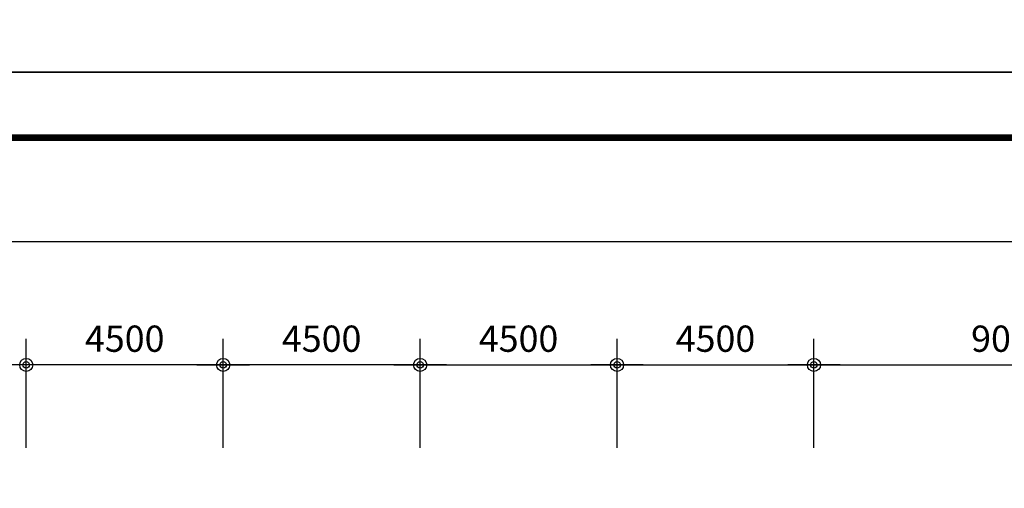
# Model space of a CAD drawing. Extents: x 40749221 to 41270423, y -265141 to 257909.
# Drawn here: x 41225055 to 41247555, y -20253 to -9542 of the extents above; entities that cross this region are included whole.
import ezdxf

# ---------------------------------------------------------------- set-up
doc = ezdxf.new("R2010")
doc.units = 0
doc.header["$LTSCALE"] = 50
doc.header["$MEASUREMENT"] = 0
doc.header["$PDMODE"] = 3
doc.header["$PDSIZE"] = -10
doc.layers.get('0').update_dxf_attribs({"linetype": 'CONTINUOUS'})
doc.layers.get('Defpoints').update_dxf_attribs({"linetype": 'CONTINUOUS'})
doc.layers.add('DIM', color=7, linetype='CONTINUOUS')
doc.layers.add('SYM', color=7, linetype='CONTINUOUS')
doc.styles.add('GHS', font='romans', dxfattribs={"bigfont": 'ghs'})
doc.dimstyles.new('SAMOO-3$0', dxfattribs={"dimscale": 60, "dimtxt": 2, "dimasz": 1, "dimexe": 2, "dimexo": 0, "dimgap": 1, "dimtad": 1, "dimtoh": 1, "dimdec": 0, "dimdsep": 46, "dimtxsty": 'GHS', "dimblk": 'DIMDOT', "dimsah": 1, "dimcen": 1, "dimdle": 2, "dimclrd": 7, "dimclre": 7, "dimclrt": 3, "dimadec": 0, "dimazin": 0, "dimtfac": 1, "dimtdec": 0, "dimtix": 1, "dimtmove": 2, "dimatfit": 3, "dimfxl": 1, "dimtvp": 1, "dimtolj": 1, "dimarcsym": 0})

# ---------------------------------------------------------------- blocks, each defined once
blk = doc.blocks.new('DIMDOT')
at = {"color": 0}
blk.add_line((-2, 0), (2, 0), dxfattribs=at)
for radius in [0.5, 0.25]:
    blk.add_circle((0, 0), radius, dxfattribs=at)
blk = doc.blocks.new('*D2407')
at = {"layer": 'Defpoints', "color": 0}
for p in [(41229705, -17433), (41229705, -19325), (41234205, -19325)]:
    blk.add_point(p, dxfattribs=at)
at = {"layer": 'DIM', "linetype": 'Continuous', "lineweight": -2}
for p, q in [((41229705, -19325), (41229705, -16833)), ((41234205, -19325), (41234205, -16833)), ((41233905, -17433), (41230005, -17433))]:
    blk.add_line(p, q, dxfattribs=at)
at = {"layer": 'DIM', "lineweight": -2, "xscale": 300, "yscale": 300, "zscale": 300, "rotation": 180}
blk.add_blockref('DIMDOT', (41229705, -17433), dxfattribs=at)
at = {"layer": 'DIM', "lineweight": -2, "xscale": 300, "yscale": 300, "zscale": 300}
blk.add_blockref('DIMDOT', (41234205, -17433), dxfattribs=at)
at = {"layer": 'DIM', "color": 3, "insert": (41231955, -16833), "char_height": 600, "attachment_point": 5, "style": 'GHS'}
blk.add_mtext('\\A1;4500', dxfattribs=at)
blk = doc.blocks.new('*D2406')
at = {"layer": 'Defpoints', "color": 0}
for p in [(41238705, -17433), (41234205, -19325), (41238705, -19325)]:
    blk.add_point(p, dxfattribs=at)
at = {"layer": 'DIM', "linetype": 'Continuous', "lineweight": -2}
for p, q in [((41234205, -19325), (41234205, -16833)), ((41238705, -19325), (41238705, -16833)), ((41234505, -17433), (41238405, -17433))]:
    blk.add_line(p, q, dxfattribs=at)
at = {"layer": 'DIM', "lineweight": -2, "xscale": 300, "yscale": 300, "zscale": 300, "rotation": 180}
blk.add_blockref('DIMDOT', (41234205, -17433), dxfattribs=at)
at = {"layer": 'DIM', "lineweight": -2, "xscale": 300, "yscale": 300, "zscale": 300}
blk.add_blockref('DIMDOT', (41238705, -17433), dxfattribs=at)
at = {"layer": 'DIM', "color": 3, "insert": (41236455, -16833), "char_height": 600, "attachment_point": 5, "style": 'GHS'}
blk.add_mtext('\\A1;4500', dxfattribs=at)
blk = doc.blocks.new('*D2405')
at = {"layer": 'Defpoints', "color": 0}
for p in [(41243205, -17433), (41238705, -19325), (41243205, -19325)]:
    blk.add_point(p, dxfattribs=at)
at = {"layer": 'DIM', "linetype": 'Continuous', "lineweight": -2}
for p, q in [((41238705, -19325), (41238705, -16833)), ((41243205, -19325), (41243205, -16833)), ((41239005, -17433), (41242905, -17433))]:
    blk.add_line(p, q, dxfattribs=at)
at = {"layer": 'DIM', "lineweight": -2, "xscale": 300, "yscale": 300, "zscale": 300, "rotation": 180}
blk.add_blockref('DIMDOT', (41238705, -17433), dxfattribs=at)
at = {"layer": 'DIM', "lineweight": -2, "xscale": 300, "yscale": 300, "zscale": 300}
blk.add_blockref('DIMDOT', (41243205, -17433), dxfattribs=at)
at = {"layer": 'DIM', "color": 3, "insert": (41240955, -16833), "char_height": 600, "attachment_point": 5, "style": 'GHS'}
blk.add_mtext('\\A1;4500', dxfattribs=at)
blk = doc.blocks.new('*D2399')
at = {"layer": 'Defpoints', "color": 0}
for p in [(41225205, -17433), (41225205, -19325), (41229705, -19325)]:
    blk.add_point(p, dxfattribs=at)
at = {"layer": 'DIM', "linetype": 'Continuous', "lineweight": -2}
for p, q in [((41225205, -19325), (41225205, -16833)), ((41229705, -19325), (41229705, -16833)), ((41229405, -17433), (41225505, -17433))]:
    blk.add_line(p, q, dxfattribs=at)
at = {"layer": 'DIM', "lineweight": -2, "xscale": 300, "yscale": 300, "zscale": 300, "rotation": 180}
blk.add_blockref('DIMDOT', (41225205, -17433), dxfattribs=at)
at = {"layer": 'DIM', "lineweight": -2, "xscale": 300, "yscale": 300, "zscale": 300}
blk.add_blockref('DIMDOT', (41229705, -17433), dxfattribs=at)
at = {"layer": 'DIM', "color": 3, "insert": (41227455, -16833), "char_height": 600, "attachment_point": 5, "style": 'GHS'}
blk.add_mtext('\\A1;4500', dxfattribs=at)
blk = doc.blocks.new('*D2404')
at = {"layer": 'Defpoints', "color": 0}
for p in [(41252205, -17433), (41243205, -19325), (41252205, -19325)]:
    blk.add_point(p, dxfattribs=at)
at = {"layer": 'DIM', "linetype": 'Continuous', "lineweight": -2}
for p, q in [((41243205, -19325), (41243205, -16833)), ((41252205, -19325), (41252205, -16833)), ((41243505, -17433), (41251905, -17433))]:
    blk.add_line(p, q, dxfattribs=at)
at = {"layer": 'DIM', "lineweight": -2, "xscale": 300, "yscale": 300, "zscale": 300, "rotation": 180}
blk.add_blockref('DIMDOT', (41243205, -17433), dxfattribs=at)
at = {"layer": 'DIM', "lineweight": -2, "xscale": 300, "yscale": 300, "zscale": 300}
blk.add_blockref('DIMDOT', (41252205, -17433), dxfattribs=at)
at = {"layer": 'DIM', "color": 3, "insert": (41247705, -16833), "char_height": 600, "attachment_point": 5, "style": 'GHS'}
blk.add_mtext('\\A1;9000', dxfattribs=at)
blk = doc.blocks.new('Archi Land Form')
at = {"const_width": 10}
blk.add_lwpolyline([(7112.4, 130.2), (139.6, 130.2), (139.6, 5567.5), (7112.4, 5567.5)], dxfattribs=at)
at = {"layer": 'Defpoints'}
blk.add_lwpolyline([(0, 0), (0, 5667.4), (8024.1, 5667.4), (8024.1, 0)], close=True, dxfattribs=at)

msp = doc.modelspace()

# ---------------------------------------------------------------- linework, layer by layer
at = {"layer": 'SYM'}
msp.add_line((41253750.6, -14616.2), (41213512.9, -14616.2), dxfattribs=at)

# ---------------------------------------------------------------- block references
at = {"linetype": 'Continuous', "xscale": 14.96268744662341, "yscale": 14.96268744662341, "zscale": 14.96268744656325}
for p in [(41150361.8, -10741.7), (41150361.8, -95541.4)]:
    msp.add_blockref('Archi Land Form', p, dxfattribs=at)

# ---------------------------------------------------------------- dimensions: what is measured, and where the dimension line sits
at = {"layer": 'DIM', "linetype": 'Continuous'}
for base, p1, p2, picture, middle in [((41225204.8, -17433), (41229704.8, -19324.7), (41225204.8, -19324.7), '*D2399', (41227454.8, -16833)), ((41229704.8, -17433), (41234204.8, -19324.7), (41229704.8, -19324.7), '*D2407', (41231954.8, -16833)), ((41238704.8, -17433), (41234204.8, -19324.7), (41238704.8, -19324.7), '*D2406', (41236454.8, -16833)), ((41243204.8, -17433), (41238704.8, -19324.7), (41243204.8, -19324.7), '*D2405', (41240954.8, -16833)), ((41252204.8, -17433), (41243204.8, -19324.7), (41252204.8, -19324.7), '*D2404', (41247704.8, -16833))]:
    dim = msp.add_linear_dim(base=base, p1=p1, p2=p2, dimstyle='SAMOO-3$0', override={"dimscale": 300, "dimtxt": 2, "dimexo": 0, "dimtoh": 1, "dimblk1": 'DIMDOT', "dimblk2": 'DIMDOT', "dimsah": 1, "dimcen": 1, "dimdle": 2, "dimclrd": 256, "dimclre": 256, "dimclrt": 3, "dimtdec": 0, "dimtzin": 8}, dxfattribs=at)
    dim.commit()
    dim.dimension.update_dxf_attribs({"geometry": picture, "text_midpoint": middle})

doc.saveas('drawing.dxf')
